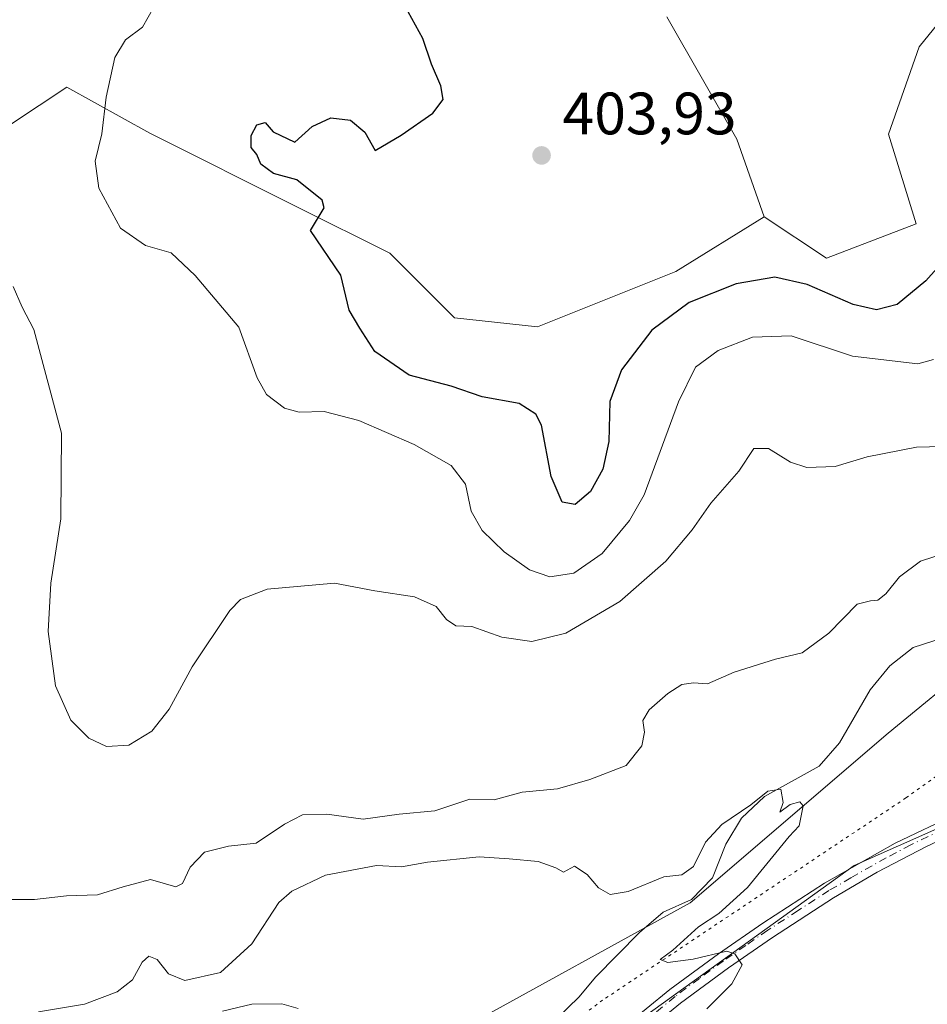
# Model space of a CAD drawing. Units: metres. Extents: x 618271 to 621749, y 4694735 to 4697107.
# Drawn here: x 620677 to 620830, y 4696476 to 4696641 of the extents above; entities that cross this region are included whole.
import ezdxf

# ---------------------------------------------------------------- set-up
doc = ezdxf.new("R2010")
doc.units = ezdxf.units.M
doc.header["$MEASUREMENT"] = 0
doc.linetypes.add('DGN Style 4', pattern=[2.6384748266838614, 1.318413404963828, -0.6592067024819142, 0.001648016756204785, -0.6592067024819142])
doc.linetypes.add('DGN Style 5', pattern=[1.1536117293433497, 0.4944050268614355, -0.6592067024819142])
for name, color, linetype, lineweight in [('Arbolado forestal CxS', 92, 'Continuous', 0), ('Camino Cxs', 7, 'Continuous', 0), ('Camino eje', 30, 'DGN Style 4', 13), ('Corriente natural lineal', 142, 'Continuous', 13), ('Cultivos herbáceos CxS', 92, 'Continuous', 0), ('Curva de nivel maestra', 30, 'Continuous', 30), ('Curva de nivel normal', 30, 'Continuous', 0), ('Matorral CxS', 135, 'Continuous', 0), ('Punto de cota en terreno', 7, 'Continuous', 0), ('Rótulo de punto de cota en terreno', 7, 'Continuous', 0), ('Vía pecuaria CxS', 92, 'Continuous', 13), ('Vía pecuaria eje', 92, 'DGN Style 5', 0)]:
    doc.layers.add(name, color=color, linetype=linetype, lineweight=lineweight)
doc.styles.add('Style-Arial', font='txt')

# ---------------------------------------------------------------- blocks, each defined once
blk = doc.blocks.new('*U8')
at = {"layer": 'Cultivos herbáceos CxS', "color": 92, "linetype": 'Continuous', "lineweight": 0}
blk.add_polyline3d([(620839.9254999999, 4696650.883500001, 402.0286000000052), (620828.1133000003, 4696636.340700001, 402.082899999994), (620823.0022999998, 4696621.7051, 402.1906000000017), (620827.6282000003, 4696606.670499999, 402.2994999999937), (620812.5946000004, 4696600.888300001, 402.0080000000016), (620802.1853, 4696607.8277, 402.3445000000065), (620797.5740999999, 4696620.847300001, 402.6108999999997), (620785.8649000004, 4696641.340299999, 401.8902999999991)], dxfattribs=at)
blk = doc.blocks.new('5PATER')
at = {"layer": 'Punto de cota en terreno', "linetype": 'Continuous', "lineweight": 0}
h = blk.add_hatch(color=51, dxfattribs=at)
edge = h.paths.add_edge_path()
edge.add_ellipse((0, 0), major_axis=(-0.1095731443231308, -0.1110710700762829), ratio=0.9994222409660322, start_angle=0, end_angle=360)

msp = doc.modelspace()

# ---------------------------------------------------------------- linework, layer by layer
at = {"layer": 'Arbolado forestal CxS', "color": 92, "linetype": 'Continuous', "lineweight": 0}
for points in [[(620802.1853, 4696607.8277, 402.3445000000065), (620812.5946000004, 4696600.888300001, 402.0080000000016), (620827.6282000003, 4696606.670499999, 402.2994999999937), (620823.0022999998, 4696621.7051, 402.1906000000017), (620828.1133000003, 4696636.340700001, 402.082899999994), (620839.9254999999, 4696650.883500001, 402.0286000000052), (620859.0055000001, 4696654.065500001, 403.1383999999962), (620868.5395000001, 4696665.968499999, 403.6024999999936), (620869.0005000001, 4696680.4253, 403.9498000000021), (620864.4577000003, 4696696.786499999, 403.8601000000053), (620858.5173000004, 4696699.233300001, 403.1778999999952), (620857.0146000005, 4696699.852299999, 402.9685999999929), (620856.7352, 4696699.967300001, 402.9257000000071), (620843.5601000005, 4696698.149300001, 401.0255999999936), (620844.4693, 4696704.5121, 400.9670000000042), (620884.3620999996, 4696740.5877, 404.7578000000067), (620884.8071999997, 4696741.1505, 404.8222999999998)], [(620676.0093, 4696623.392100001, 391.2430000000023), (620685.2880999995, 4696629.5781, 392.5782000000036), (620699.2078999998, 4696621.844900001, 397.3104000000022), (620723.9523, 4696609.472899999, 399.6609999999928), (620739.4181000004, 4696601.739900001, 401.7375999999931), (620750.2438000003, 4696590.913899999, 402.300900000002), (620764.1624999996, 4696589.366699999, 402.3441000000021), (620787.3616000004, 4696598.646500001, 402.3022999999957), (620802.1853, 4696607.8277, 402.3445000000065), (620812.5946000004, 4696600.888300001, 402.0080000000016), (620827.6282000003, 4696606.670499999, 402.2994999999937), (620823.0022999998, 4696621.7051, 402.1906000000017), (620828.1133000003, 4696636.340700001, 402.082899999994), (620839.9254999999, 4696650.883500001, 402.0286000000052)], [(620802.1853, 4696607.8277, 402.3445000000065), (620787.3616000004, 4696598.646500001, 402.3022999999957), (620764.1624999996, 4696589.366699999, 402.3441000000021), (620750.2438000003, 4696590.913899999, 402.300900000002), (620739.4181000004, 4696601.739900001, 401.7375999999931), (620723.9523, 4696609.472899999, 399.6609999999928), (620699.2078999998, 4696621.844900001, 397.3104000000022), (620685.2880999995, 4696629.5781, 392.5782000000036), (620676.0093, 4696623.392100001, 391.2430000000023), (620666.7291000001, 4696607.926300001, 389.7001000000019), (620660.5428999999, 4696589.367500001, 387.6983999999939), (620654.3568000002, 4696566.1689, 385.4569999999949), (620652.8092999998, 4696544.517100001, 383.200800000006), (620648.1689999999, 4696515.132099999, 380.6735000000044), (620646.6228999998, 4696495.0263, 379.4100999999937), (620646.6224999996, 4696479.5615, 378.497000000003), (620628.0636999998, 4696478.0145, 380.5598000000027), (620620.3310000002, 4696482.6547, 382.3172999999952), (620603.3185000002, 4696502.7597, 386.0135000000009), (620594.0398000004, 4696510.492699999, 386.9098999999987), (620580.1205000002, 4696499.6667, 388.7363999999943), (620566.2006999999, 4696487.295100001, 393.3785000000062), (620546.0959000001, 4696479.5623, 400.9615999999951), (620533.7226999998, 4696461.003500001, 402.3168000000005)]]:
    msp.add_polyline3d(points, dxfattribs=at)
at = {"layer": 'Camino Cxs', "color": 7, "linetype": 'Continuous', "lineweight": 0}
for points in [[(620774.4401000004, 4696468.600099999, 378.8576999999932), (620786.3701, 4696478.3201, 379.7676000000066), (620794.5000999998, 4696484.3101, 380.4746000000014), (620801.9600999998, 4696489.460100001, 380.3274999999995), (620812.2701000003, 4696496.140100001, 380.4974999999977), (620824.1300999997, 4696502.860099999, 381.8524999999936), (620844.8101000005, 4696512.720100001, 382.070200000002)], [(620774.4401000004, 4696468.600099999, 378.8576999999932), (620786.3701, 4696478.3201, 379.7676000000066), (620794.5000999998, 4696484.3101, 380.4746000000014), (620801.9600999998, 4696489.460100001, 380.3274999999995), (620812.2701000003, 4696496.140100001, 380.4974999999977), (620824.1300999997, 4696502.860099999, 381.8524999999936), (620844.8101000005, 4696512.720100001, 382.070200000002)], [(620846.0900999998, 4696510.1501, 383.0819999999949), (620829.3501000004, 4696502.300100001, 384.4122000000062), (620821.1101000002, 4696497.9901, 381.4530999999988), (620813.7701000003, 4696493.710100001, 380.599000000002), (620803.5601000005, 4696487.0801, 381.3527000000031), (620796.1700999998, 4696481.970100001, 381.6128000000026), (620788.1300999997, 4696476.0601, 380.9251999999979), (620776.5701000001, 4696466.630100001, 379.7620000000024)], [(620846.0900999998, 4696510.1501, 383.0819999999949), (620829.3501000004, 4696502.300100001, 384.4122000000062), (620821.1101000002, 4696497.9901, 381.4530999999988), (620813.7701000003, 4696493.710100001, 380.599000000002), (620803.5601000005, 4696487.0801, 381.3527000000031), (620796.1700999998, 4696481.970100001, 381.6128000000026), (620788.1300999997, 4696476.0601, 380.9251999999979), (620776.5701000001, 4696466.630100001, 379.7620000000024)]]:
    msp.add_polyline3d(points, dxfattribs=at)
at = {"layer": 'Camino eje', "color": 30, "linetype": 'DGN Style 4', "lineweight": 13}
msp.add_polyline3d([(620837.0800999999, 4696507.5101, 381.6254000000045), (620826.7401000002, 4696502.5801, 383.5298000000039), (620822.6201, 4696500.425100001, 381.4655999999959), (620816.6901000004, 4696497.065099999, 380.4291999999987), (620813.0201000003, 4696494.925100001, 380.5524000000005), (620807.8651000002, 4696491.585100001, 381.093200000003), (620802.7600999996, 4696488.270099999, 380.5013999999938), (620799.0651000004, 4696485.715100001, 380.8396999999969), (620795.3350999998, 4696483.140100001, 380.695000000007), (620791.3151000004, 4696480.1851, 381.5690999999933), (620787.2500999998, 4696477.190099999, 379.8666999999987), (620781.4700999996, 4696472.475099999, 379.4591999999975)], dxfattribs=at)
at = {"layer": 'Corriente natural lineal', "color": 142, "linetype": 'Continuous', "lineweight": 13}
for points in [[(620832.1700999998, 4696537.290100001, 381.0935999999929), (620827.1101000002, 4696535.630100001, 381.2448000000004), (620823.2200999996, 4696532.5701, 381.1894000000029), (620819.9200999998, 4696528.5601, 381.4410000000062), (620814.8101000005, 4696519.700099999, 380.9532000000036), (620811.3601000002, 4696515.7601, 380.925900000002), (620802.2200999996, 4696510.6801, 381.0647999999928), (620798.3501000004, 4696507.0701, 380.7305999999954), (620795.7600999996, 4696502.670100001, 380.3610000000044), (620793.4901000002, 4696497.040100001, 379.7929000000004), (620789.9700999996, 4696493.440099999, 378.9869999999937), (620785.2100999998, 4696491.3101, 379.3104000000022), (620781.2600999996, 4696487.9001, 379.2421999999933), (620773.8800999997, 4696480.4001, 378.8218000000052), (620771.1700999998, 4696477.110099999, 378.5283000000054), (620767.3701, 4696473.4301, 378.5767999999953)], [(620724.0401, 4696475.1501, 376.8913999999932), (620721.3101000005, 4696475.940099999, 377.1024999999936), (620716.2600999996, 4696475.880100001, 377.8334999999934), (620711.3901000004, 4696474.710100001, 378.1880999999994)]]:
    msp.add_polyline3d(points, dxfattribs=at)
at = {"layer": 'Cultivos herbáceos CxS', "color": 92, "linetype": 'Continuous', "lineweight": 0}
for points in [[(620802.1853, 4696607.8277, 402.3445000000065), (620812.5946000004, 4696600.888300001, 402.0080000000016), (620827.6282000003, 4696606.670499999, 402.2994999999937), (620823.0022999998, 4696621.7051, 402.1906000000017), (620828.1133000003, 4696636.340700001, 402.082899999994), (620839.9254999999, 4696650.883500001, 402.0286000000052), (620859.0055000001, 4696654.065500001, 403.1383999999962), (620868.5395000001, 4696665.968499999, 403.6024999999936), (620869.0005000001, 4696680.4253, 403.9498000000021), (620864.4577000003, 4696696.786499999, 403.8601000000053), (620858.5173000004, 4696699.233300001, 403.1778999999952), (620857.0146000005, 4696699.852299999, 402.9685999999929), (620856.7352, 4696699.967300001, 402.9257000000071), (620843.5601000005, 4696698.149300001, 401.0255999999936), (620844.4693, 4696704.5121, 400.9670000000042), (620884.3620999996, 4696740.5877, 404.7578000000067), (620884.8071999997, 4696741.1505, 404.8222999999998)], [(620802.1853, 4696607.8277, 402.3445000000065), (620797.5740999999, 4696620.847300001, 402.6108999999997), (620785.8649000004, 4696641.340299999, 401.8902999999991)]]:
    msp.add_polyline3d(points, dxfattribs=at)
at = {"layer": 'Curva de nivel maestra', "color": 30, "linetype": 'Continuous', "lineweight": 30, "elevation": 400, "flags": 128}
msp.add_lwpolyline([(620837.0999999996, 4696605.870100001), (620829.2800000003, 4696597.100099999), (620824.4299999997, 4696593.140100001), (620821, 4696592.220100001), (620817.0999999996, 4696593.1601), (620809.3499999996, 4696596.470100001), (620803.9299999997, 4696597.720100001), (620797.4699999997, 4696596.620100001), (620789.5999999996, 4696593.450099999), (620783.3499999996, 4696588.860099999), (620778.25, 4696582.200099999), (620776.2800000003, 4696576.860099999), (620776.0999999996, 4696570.190099999), (620775.1299999999, 4696565.520099999), (620773.0599999996, 4696561.800100001), (620770.4800000006, 4696559.620100001), (620768.3200000003, 4696560.020099999), (620766.4800000006, 4696564.300100001), (620764.8300000001, 4696572.920100001), (620763.9100000003, 4696574.780099999), (620761.0700000003, 4696576.5601), (620754.9000000004, 4696577.6801), (620749.6699999999, 4696579.4301), (620742.6399999997, 4696581.280099999), (620736.9000000004, 4696585.2601), (620734.3600000005, 4696589.1601), (620732.6100000005, 4696592.200099999), (620731.1799999997, 4696598.0601), (620726.0999999996, 4696605.530099999), (620728.4000000004, 4696609.3301), (620728.0899999999, 4696610.620100001), (620723.8200000003, 4696614.0001), (620719.9100000003, 4696615.100099999), (620717.7999999998, 4696616.6501), (620717.0999999996, 4696618.290100001), (620716.1699999999, 4696619.420100001), (620716.1500000004, 4696621.460100001), (620717.1200000001, 4696623.270099999), (620718.54, 4696623.620100001), (620719.8700000001, 4696622.0601), (620723.4900000002, 4696620.360099999), (620726.4100000003, 4696622.970100001), (620729.5199999996, 4696624.390100001), (620732.8399999999, 4696624.030099999), (620735.2100000001, 4696622.040100001), (620736.9699999997, 4696618.950099999), (620741.29, 4696621.5001), (620746.6200000001, 4696625.200099999), (620748.3399999999, 4696627.5101), (620747.9600000001, 4696629.780099999), (620746.4000000004, 4696633.4301), (620744.9299999997, 4696637.720100001), (620742.4900000002, 4696642.200099999)], dxfattribs=at)
at = {"layer": 'Curva de nivel normal', "color": 30, "linetype": 'Continuous', "lineweight": 0, "flags": 128}
for points, elevation in [([(620699.8499999996, 4696642.940099999), (620697.9400000004, 4696639.610099999), (620695.0999999996, 4696637.5001), (620693.3099999996, 4696634.530099999), (620691.8899999997, 4696627.860099999), (620691.1299999999, 4696621.7601), (620690.04, 4696617.140100001), (620690.6299999999, 4696612.6501), (620694.2599999999, 4696605.9301), (620698.4400000004, 4696603.0101), (620702.7400000002, 4696601.800100001), (620706.7999999998, 4696597.9901), (620714.1299999999, 4696589.3201), (620717.1799999997, 4696580.8201), (620718.75, 4696578.0701), (620721.7800000003, 4696575.7401), (620724.2199999997, 4696575.0701), (620728.3799999999, 4696575.2301), (620734.2199999997, 4696573.710100001), (620743.4800000006, 4696569.6601), (620749.6799999997, 4696566.1801), (620752.1200000001, 4696563.050100001), (620753.04, 4696558.520099999), (620754.8799999999, 4696555.280099999), (620758.5599999996, 4696551.710100001), (620762.8200000003, 4696548.670100001), (620766.2400000002, 4696547.470100001), (620770.2800000003, 4696548.130100001), (620775.0099999999, 4696551.380100001), (620779.6100000005, 4696556.940099999), (620782.04, 4696561.2601), (620787.8200000003, 4696576.840100001), (620790.6500000004, 4696582.6601), (620794.4400000004, 4696585.450099999), (620800.1900000004, 4696587.6601), (620806.6699999999, 4696587.9101), (620816.9600000001, 4696584.4801), (620827.9299999997, 4696583.200099999), (620830.5300000003, 4696583.890100001)], 395), ([(620676.2999999998, 4696596.1601), (620677.79, 4696592.6601), (620679.7300000006, 4696588.9301), (620684.3899999997, 4696571.5801), (620684.2599999999, 4696557.200099999), (620682.5700000003, 4696546.440099999), (620682.1399999997, 4696538.350099999), (620683.3499999996, 4696529.210100001), (620685.9299999997, 4696523.460100001), (620688.9400000004, 4696520.470100001), (620691.9000000004, 4696519.0801), (620695.6799999997, 4696519.300100001), (620699.5199999996, 4696521.610099999), (620702.4400000004, 4696525.3301), (620706.2699999996, 4696532.390100001), (620712.5700000003, 4696541.850099999), (620714.3600000005, 4696543.690099999), (620718.8600000005, 4696545.440099999), (620730.1299999999, 4696546.4101), (620736.9199999999, 4696545.130100001), (620743.5300000003, 4696544.170100001), (620747.1900000004, 4696542.5101), (620748.9100000003, 4696540.340100001), (620750.4699999997, 4696539.3101), (620753.1500000004, 4696539.1801), (620758.1900000004, 4696537.4101), (620763.2100000001, 4696536.6501), (620768.9400000004, 4696538.0601), (620777.9500000002, 4696543.380100001), (620785.6799999997, 4696550.120100001), (620790.0899999999, 4696555.350099999), (620793.2199999997, 4696559.850099999), (620797.9400000004, 4696565.2301), (620800.4199999999, 4696569.0101), (620802.8700000001, 4696569.0101), (620806.5599999996, 4696566.710100001), (620809.3200000003, 4696565.840100001), (620814.0800000001, 4696565.9801), (620819.4299999997, 4696567.590100001), (620827.7000000002, 4696569.2501), (620834.2000000002, 4696569.4101)], 390), ([(620832.6799999997, 4696551.530099999), (620828.3899999997, 4696550.100099999), (620824.8600000005, 4696547.4801), (620822.5300000003, 4696544.670100001), (620821.2000000002, 4696543.600099999), (620820, 4696543.470100001), (620817.7199999997, 4696542.9101), (620812.9900000002, 4696538.0801), (620808.5199999996, 4696534.7401), (620804.0599999996, 4696533.6801), (620797.1100000005, 4696531.530099999), (620792.6799999997, 4696529.590100001), (620790.3399999999, 4696529.7401), (620788.3399999999, 4696529.450099999), (620786.0099999999, 4696527.960100001), (620782.8799999999, 4696525.220100001), (620781.8200000003, 4696523.4001), (620782.0999999996, 4696521.470100001), (620781.6699999999, 4696519.1801), (620779.0300000003, 4696515.860099999), (620772.9500000002, 4696513.550100001), (620767.5099999999, 4696511.950099999), (620761.5899999999, 4696511.4301), (620756.9199999999, 4696510.100099999), (620752.8300000001, 4696510.2501), (620746.9600000001, 4696508.300100001), (620740.9500000002, 4696507.7301), (620734.9699999997, 4696506.9101), (620728.8300000001, 4696507.720100001), (620724.7999999998, 4696507.600099999), (620721.7800000003, 4696506.0601), (620716.9900000002, 4696502.890100001), (620712.3600000005, 4696502.390100001), (620708.3600000005, 4696501.380100001), (620705.9199999999, 4696498.850099999), (620704.6799999997, 4696496.090100001), (620703.5499999998, 4696495.520099999), (620699.2999999998, 4696496.7501), (620694.7400000002, 4696495.550100001), (620690.4199999999, 4696494.200099999), (620685.2000000002, 4696494.050100001), (620679.8600000005, 4696493.4301), (620673.9299999997, 4696493.4301)], 385), ([(620680.54, 4696474.600099999), (620688.2599999999, 4696475.870100001), (620693.7000000002, 4696477.940099999), (620696.2800000003, 4696479.940099999), (620697.8899999997, 4696482.940099999), (620699, 4696483.950099999), (620700.4299999997, 4696483.360099999), (620702.3099999996, 4696480.970100001), (620705.0599999996, 4696479.860099999), (620711.0300000003, 4696481.190099999), (620716.2699999996, 4696486.020099999), (620720.79, 4696492.9301), (620723, 4696494.8201), (620728.6100000005, 4696497.5101), (620737.1799999997, 4696499.1501), (620741.3499999996, 4696498.9001), (620745.7400000002, 4696499.690099999), (620754.3799999999, 4696500.590100001), (620759.4000000004, 4696500.2501), (620764.2999999998, 4696499.8101), (620767.2599999999, 4696498.7401), (620768.5499999998, 4696497.9801), (620770.3799999999, 4696499.0001), (620772.5, 4696497.640100001), (620774.3799999999, 4696495.360099999), (620776.3399999999, 4696494.2501), (620779.3399999999, 4696494.790100001), (620785.3399999999, 4696497.210100001), (620788.3399999999, 4696497.5601), (620790.3399999999, 4696498.9301), (620792.3399999999, 4696503.020099999), (620795.0599999996, 4696505.970100001), (620799.9299999997, 4696509.270099999), (620802.7999999998, 4696511.590100001), (620804.9800000006, 4696511.940099999), (620805.3399999999, 4696509.6601), (620804.7699999996, 4696508.0601), (620806.4900000002, 4696509.3201), (620808.1600000003, 4696509.770099999), (620808.6699999999, 4696509.120100001), (620808.0199999996, 4696505.7501), (620806.3499999996, 4696503.960100001), (620799.3499999996, 4696495.460100001), (620794.5499999998, 4696491.090100001), (620791.1600000003, 4696488.8301), (620786.8399999999, 4696484.940099999), (620784.7300000006, 4696483.350099999), (620786.0300000003, 4696482.870100001), (620790.25, 4696483.420100001), (620795.9000000004, 4696484.7401), (620797.2400000002, 4696484.340100001), (620798.4800000006, 4696482.4801), (620796.7599999999, 4696479.3201), (620792.5599999996, 4696475.0801)], 380)]:
    msp.add_lwpolyline(points, dxfattribs=dict(at, elevation=elevation))
at = {"layer": 'Matorral CxS', "color": 135, "linetype": 'Continuous', "lineweight": 0}
for points in [[(620785.8649000004, 4696641.340299999, 401.8902999999991), (620797.5740999999, 4696620.847300001, 402.6108999999997), (620802.1853, 4696607.8277, 402.3445000000065), (620787.3616000004, 4696598.646500001, 402.3022999999957), (620764.1624999996, 4696589.366699999, 402.3441000000021), (620750.2438000003, 4696590.913899999, 402.300900000002), (620739.4181000004, 4696601.739900001, 401.7375999999931), (620723.9523, 4696609.472899999, 399.6609999999928), (620699.2078999998, 4696621.844900001, 397.3104000000022), (620685.2880999995, 4696629.5781, 392.5782000000036), (620676.0093, 4696623.392100001, 391.2430000000023)], [(620802.1853, 4696607.8277, 402.3445000000065), (620797.5740999999, 4696620.847300001, 402.6108999999997), (620785.8649000004, 4696641.340299999, 401.8902999999991)], [(620802.1853, 4696607.8277, 402.3445000000065), (620787.3616000004, 4696598.646500001, 402.3022999999957), (620764.1624999996, 4696589.366699999, 402.3441000000021), (620750.2438000003, 4696590.913899999, 402.300900000002), (620739.4181000004, 4696601.739900001, 401.7375999999931), (620723.9523, 4696609.472899999, 399.6609999999928), (620699.2078999998, 4696621.844900001, 397.3104000000022), (620685.2880999995, 4696629.5781, 392.5782000000036), (620676.0093, 4696623.392100001, 391.2430000000023), (620666.7291000001, 4696607.926300001, 389.7001000000019), (620660.5428999999, 4696589.367500001, 387.6983999999939), (620654.3568000002, 4696566.1689, 385.4569999999949), (620652.8092999998, 4696544.517100001, 383.200800000006), (620648.1689999999, 4696515.132099999, 380.6735000000044), (620646.6228999998, 4696495.0263, 379.4100999999937), (620646.6224999996, 4696479.5615, 378.497000000003), (620628.0636999998, 4696478.0145, 380.5598000000027), (620620.3310000002, 4696482.6547, 382.3172999999952), (620603.3185000002, 4696502.7597, 386.0135000000009), (620594.0398000004, 4696510.492699999, 386.9098999999987), (620580.1205000002, 4696499.6667, 388.7363999999943), (620566.2006999999, 4696487.295100001, 393.3785000000062), (620546.0959000001, 4696479.5623, 400.9615999999951), (620533.7226999998, 4696461.003500001, 402.3168000000005)]]:
    msp.add_polyline3d(points, dxfattribs=at)
at = {"layer": 'Vía pecuaria CxS', "color": 92, "linetype": 'Continuous', "lineweight": 13}
for points in [[(620627.6789999995, 4696154.513, 367.4771999999939), (620613.4639999997, 4696186.737000001, 370.3632000000071), (620583.1370000001, 4696236.968, 372.1456999999937), (620579.3459999999, 4696262.556, 372.7648000000045), (620589.7709999997, 4696290.040999999, 373.0099999999948), (620608.7270000001, 4696334.464000001, 373.7728000000061), (620615.4910000004, 4696354.767999999, 374.4703000000009), (620617.7070000004, 4696361.42, 374.4982000000018), (620630.5269999999, 4696399.903999999, 376.4477000000043), (620633.3700000001, 4696403.698000001, 376.2198000000063), (620641.6950000003, 4696412.955, 375.3516999999993), (620667.4890000002, 4696441.632999999, 376.6233000000066), (620703.5029999996, 4696458.704, 377.655700000003), (620751.8380000005, 4696471.982000001, 386.4535000000033), (620789.7479999998, 4696492.846000001, 379.2921000000061), (620822.9199999999, 4696521.299000001, 381.238400000002), (620837.6140000002, 4696533.339000001, 381.8227000000043)], [(620627.6789999995, 4696154.513, 367.4771999999939), (620613.4639999997, 4696186.737000001, 370.3632000000071), (620583.1370000001, 4696236.968, 372.1456999999937), (620579.3459999999, 4696262.556, 372.7648000000045), (620589.7709999997, 4696290.040999999, 373.0099999999948), (620608.7270000001, 4696334.464000001, 373.7728000000061), (620615.4910000004, 4696354.767999999, 374.4703000000009), (620617.7070000004, 4696361.42, 374.4982000000018), (620630.5269999999, 4696399.903999999, 376.4477000000043), (620633.3700000001, 4696403.698000001, 376.2198000000063), (620641.6950000003, 4696412.955, 375.3516999999993), (620667.4890000002, 4696441.632999999, 376.6233000000066), (620703.5029999996, 4696458.704, 377.655700000003), (620751.8380000005, 4696471.982000001, 386.4535000000033), (620789.7479999998, 4696492.846000001, 379.2921000000061), (620822.9199999999, 4696521.299000001, 381.238400000002), (620837.6140000002, 4696533.339000001, 381.8227000000043)], [(620832.1169999996, 4696505.719000001, 382.2955999999977), (620817.2549999999, 4696499.141000001, 380.4627999999939), (620775.523, 4696469.063999999, 379.0008999999991)], [(620832.1169999996, 4696505.719000001, 382.2955999999977), (620817.2549999999, 4696499.141000001, 380.4627999999939), (620775.523, 4696469.063999999, 379.0008999999991)]]:
    msp.add_polyline3d(points, dxfattribs=at)
at = {"layer": 'Vía pecuaria eje', "color": 92, "linetype": 'DGN Style 5', "lineweight": 0}
msp.add_polyline3d([(621048.7989999996, 4696704.647800001, 389.9382999999943), (621039.6749999998, 4696679.8828, 388.6578000000009), (621018.8202999998, 4696645.993899999, 388.440499999997), (620988.8415999999, 4696606.891200001, 385.8301000000066), (620952.3458000004, 4696573.0022, 385.9020000000019), (620935.4013, 4696558.6646, 384.149900000004), (620883.2643999998, 4696540.4167, 382.9551999999967), (620844.1617000002, 4696523.472200001, 381.7280000000028), (620825.9138000002, 4696510.437999999, 380.7687000000006), (620775.0804000003, 4696476.549000001, 379.1805000000023), (620759.4392999997, 4696464.818200001, 380.1806999999972), (620715.1229999998, 4696454.390799999, 377.254700000005), (620685.1442999998, 4696436.142899999, 377.088699999993), (620668.1997999996, 4696423.108700001, 376.0964999999997), (620652.5586999999, 4696410.0745, 375.6935999999987), (620643.4347000001, 4696394.4334, 375.1282999999967), (620627.7937000003, 4696360.544399999, 373.9679000000033)], dxfattribs=at)

# ---------------------------------------------------------------- block references
at = {"layer": 'Cultivos herbáceos CxS', "color": 92, "linetype": 'Continuous', "lineweight": 0}
msp.add_blockref('*U8', (0, 0), dxfattribs=at)
at = {"layer": 'Punto de cota en terreno', "color": 7, "linetype": 'Continuous', "lineweight": 0, "xscale": 10, "yscale": 10, "zscale": 10}
msp.add_blockref('5PATER', (620764.8499999996, 4696618.119999999, 403.929999999993), dxfattribs=at)

# ---------------------------------------------------------------- texts
at = {"layer": 'Rótulo de punto de cota en terreno', "color": 7, "linetype": 'Continuous', "lineweight": 0, "style": 'Style-Arial'}
msp.add_text('403,93', height=7.000000000000002, dxfattribs=at).set_placement((620768.3777999999, 4696621.647800001))

doc.saveas('drawing.dxf')
